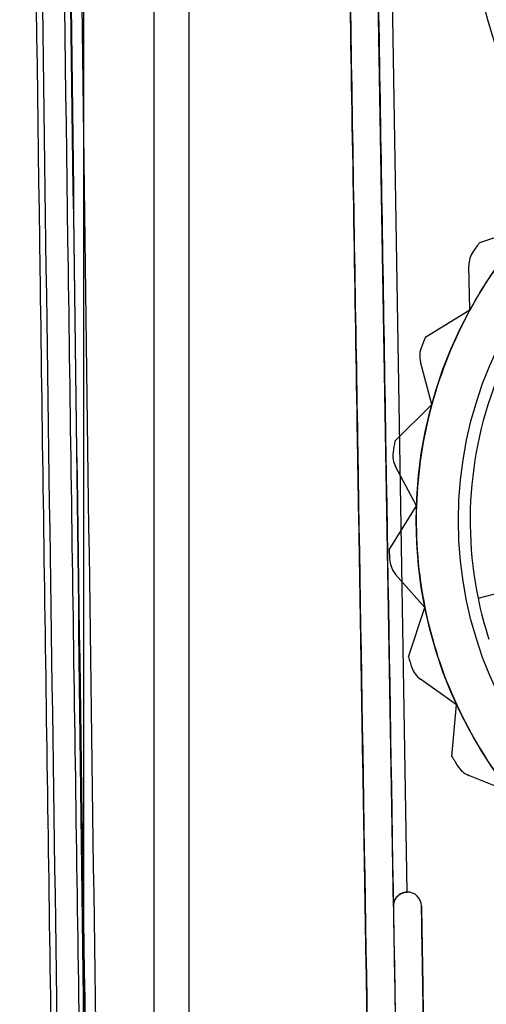
# Model space of a CAD drawing. Units: millimetres. Extents: x 5 to 292, y 5 to 205.
# Drawn here: x 48 to 49, y 78 to 79 of the extents above; entities that cross this region are included whole.
import ezdxf

# ---------------------------------------------------------------- set-up
doc = ezdxf.new("R2010")
doc.units = ezdxf.units.MM

msp = doc.modelspace()

# ---------------------------------------------------------------- linework, layer by layer
at = {"color": 7, "linetype": 'Continuous', "lineweight": 25}
for p, q in [((48.0752, 101.583), (48.0752, 76.8004)), ((48.2056, 101.583), (48.2056, 76.8004)), ((48.2709, 101.583), (48.2709, 76.8004)), ((48.6501, 77.6832), (48.5317, 84.85)), ((48.6758, 77.7098), (48.5578, 84.8502)), ((48.6758, 77.7098), (48.5578, 84.8502)), ((48.0752, 84.475), (48.0752, 76.9746)), ((48.2056, 84.475), (48.2056, 76.9746)), ((48.8103, 78.9161), (48.9019, 78.946)), ((48.7923, 78.791), (48.7903, 78.8732)), ((48.7101, 78.7408), (48.7923, 78.791)), ((48.7214, 78.615), (48.7005, 78.6945)), ((48.653, 78.5472), (48.7214, 78.615)), ((48.6931, 78.4273), (48.6544, 78.4998)), ((48.6421, 78.3455), (48.6931, 78.4273)), ((48.8073, 78.2554), (49.2081, 78.3608)), ((48.7087, 78.2382), (48.6544, 78.2998)), ((48.678, 78.1469), (48.7087, 78.2382)), ((48.7676, 78.0577), (48.7005, 78.1052)), ((48.7588, 77.9618), (48.7676, 78.0577)), ((48.8665, 77.8957), (48.7902, 77.9265))]:
    msp.add_line(p, q, dxfattribs=at)
for radius in [0.8174, 0.8174, 0.7391]:
    msp.add_circle((49.51, 78.3998), radius, dxfattribs=at)
for centre, radius, start, end in [((50.1622, 79.7134), 1.3913, 104.9195, 231.5564), ((50.1622, 79.7134), 1.3913, 104.9195, 231.5564), ((49.51, 78.3998), 0.8174, 138.0697, 151.4031), ((49.51, 78.3998), 0.8174, 138.0697, 151.4031), ((49.51, 78.3998), 0.8696, 143.5748, 144.9436), ((49.51, 78.3998), 0.8696, 143.5748, 144.9436), ((48.8338, 78.8743), 0.0435, 144.9436, 181.4031), ((48.8338, 78.8743), 0.0435, 144.9436, 181.4031), ((49.51, 78.3998), 0.8174, 151.4031, 164.7364), ((49.51, 78.3998), 0.8174, 151.4031, 164.7364), ((49.51, 78.3998), 0.8696, 156.9081, 158.277), ((49.51, 78.3998), 0.8696, 156.9081, 158.277), ((48.7426, 78.7055), 0.0435, 158.277, 194.7364), ((48.7426, 78.7055), 0.0435, 158.277, 194.7364), ((49.51, 78.3998), 0.7174, 152.8632, 191.6096), ((49.51, 78.3998), 0.7174, 152.8632, 191.6096), ((49.51, 78.3998), 0.8174, 164.7364, 178.0697), ((49.51, 78.3998), 0.8174, 164.7364, 178.0697), ((49.51, 78.3998), 0.8696, 170.2415, 171.6103), ((49.51, 78.3998), 0.8696, 170.2415, 171.6103), ((48.6927, 78.5203), 0.0435, 171.6103, 208.0697), ((48.6927, 78.5203), 0.0435, 171.6103, 208.0697), ((49.51, 78.3998), 0.8174, 178.0697, 191.4031), ((49.51, 78.3998), 0.8174, 178.0697, 191.4031), ((49.51, 78.3998), 0.8696, 183.5748, 184.9436), ((49.51, 78.3998), 0.8696, 183.5748, 184.9436), ((48.687, 78.3286), 0.0435, 184.9436, 221.4031), ((48.687, 78.3286), 0.0435, 184.9436, 221.4031), ((49.51, 78.3998), 0.7174, 191.6096, 197.8632), ((49.51, 78.3998), 0.8174, 191.4031, 204.7364), ((49.51, 78.3998), 0.8174, 191.4031, 204.7364), ((49.51, 78.3998), 0.8696, 196.9081, 198.277), ((49.51, 78.3998), 0.8696, 196.9081, 198.277), ((48.7256, 78.1407), 0.0435, 198.277, 234.7364), ((48.7256, 78.1407), 0.0435, 198.277, 234.7364), ((49.51, 78.3998), 0.8174, 204.7364, 218.0697), ((49.51, 78.3998), 0.8174, 204.7364, 218.0697), ((49.51, 78.3998), 0.8696, 210.2415, 211.6103), ((49.51, 78.3998), 0.8696, 210.2415, 211.6103), ((48.8065, 77.9668), 0.0435, 211.6103, 248.0697), ((48.8065, 77.9668), 0.0435, 211.6103, 248.0697), ((48.6762, 77.6837), 0.0261, 0.9465, 90.9465), ((48.6762, 77.6837), 0.0261, 0.9465, 90.9465)]:
    msp.add_arc(centre, radius, start, end, dxfattribs=at)
for points, knots in [([(48.6101, 76.9466), (48.6098, 76.9662), (48.6092, 77.0054), (48.6078, 77.0854), (48.6063, 77.1785), (48.6045, 77.2839), (48.6026, 77.3991), (48.6002, 77.547), (48.5972, 77.7278), (48.5938, 77.9335), (48.5904, 78.1397), (48.587, 78.3457), (48.5803, 78.7528), (48.5667, 79.5731), (48.532, 81.6724), (48.5018, 83.5019), (48.4796, 84.8495)], [0, 0, 0, 0, 0.015684, 0.031387, 0.046942, 0.062575, 0.078192, 0.093796, 0.119293, 0.144771, 0.17025, 0.195728, 0.221206, 0.321299, 0.500036, 1, 1, 1, 1]), ([(48.4827, 84.6574), (48.4847, 84.5376), (48.4946, 83.9384), (48.5085, 83.0984), (48.5244, 82.1373), (48.5403, 81.1755), (48.5562, 80.2128), (48.5721, 79.2493), (48.5882, 78.2745), (48.6003, 77.5402), (48.6085, 77.0469)], [0, 0, 0, 0, 0.04741, 0.237058, 0.331879, 0.4267, 0.616349, 0.71117, 0.805991, 1, 1, 1, 1]), ([(48.5349, 84.6574), (48.5369, 84.5376), (48.5468, 83.9384), (48.5607, 83.0984), (48.5765, 82.1373), (48.5924, 81.1755), (48.6083, 80.2128), (48.6243, 79.2493), (48.6406, 78.2587), (48.653, 77.5087), (48.6614, 76.9997)], [0, 0, 0, 0, 0.047118, 0.235599, 0.329836, 0.424073, 0.612554, 0.706791, 0.801028, 1, 1, 1, 1]), ([(47.9568, 81.7527), (47.9577, 81.6755), (47.9623, 81.2893), (47.9743, 80.3279), (47.99, 79.1548), (48.0064, 78.0022), (48.0151, 77.4255), (48.0194, 77.1371)], [0, 0, 0, 0, 0.050293, 0.25147, 0.625635, 0.812805, 1, 1, 1, 1]), ([(48.009, 81.7527), (48.0099, 81.6755), (48.0146, 81.2893), (48.0266, 80.3279), (48.0423, 79.1548), (48.0587, 78.0022), (48.0673, 77.4255), (48.0717, 77.1371)], [0, 0, 0, 0, 0.050293, 0.25147, 0.625635, 0.812805, 1, 1, 1, 1]), ([(47.9684, 81.734), (47.9748, 81.2155), (47.9875, 80.1803), (48.0086, 78.6271), (48.024, 77.5923), (48.0317, 77.0756)], [0, 0, 0, 0, 0.334392, 0.667679, 1, 1, 1, 1]), ([(48.0205, 81.7348), (48.0269, 81.2164), (48.0396, 80.1812), (48.0607, 78.6279), (48.0761, 77.5931), (48.0838, 77.0765)], [0, 0, 0, 0, 0.334392, 0.667679, 1, 1, 1, 1]), ([(48.0808, 77.0745), (48.0742, 77.5923), (48.0611, 78.6276), (48.0437, 80.1792), (48.0337, 81.2117), (48.0287, 81.728)], [0, 0, 0, 0, 0.333354, 0.66666, 1, 1, 1, 1]), ([(48.1034, 77.0761), (48.0962, 77.5941), (48.0817, 78.6301), (48.0621, 80.1826), (48.0504, 81.2158), (48.0446, 81.7324)], [0, 0, 0, 0, 0.333352, 0.666657, 1, 1, 1, 1]), ([(48.6501, 77.6832), (48.6504, 77.6862), (48.6508, 77.692), (48.6547, 77.6991), (48.6595, 77.704), (48.6642, 77.707), (48.6696, 77.7092), (48.6738, 77.7096), (48.6758, 77.7098)], [0, 0, 0, 0, 0.249773, 0.499075, 0.632122, 0.749715, 0.878963, 1, 1, 1, 1]), ([(48.6758, 77.7098), (48.6729, 77.7094), (48.6673, 77.7088), (48.6597, 77.7044), (48.6538, 77.698), (48.6505, 77.6905), (48.6503, 77.6854), (48.6501, 77.6832)], [0, 0, 0, 0, 0.206815, 0.413384, 0.62644, 0.84551, 1, 1, 1, 1]), ([(48.6501, 77.6832), (48.651, 77.6308), (48.6527, 77.5304), (48.655, 77.3866), (48.6572, 77.2546), (48.6592, 77.1337), (48.6609, 77.0284), (48.6624, 76.94), (48.6631, 76.8976), (48.6635, 76.8764)], [0, 0, 0, 0, 0.154891, 0.296452, 0.438043, 0.580927, 0.723817, 0.861917, 1, 1, 1, 1]), ([(48.7023, 77.6841), (48.7031, 77.6363), (48.7047, 77.5408), (48.707, 77.4004), (48.7092, 77.2687), (48.7111, 77.1494), (48.7128, 77.0466), (48.7142, 76.9649), (48.7148, 76.9264), (48.7151, 76.9088)], [0, 0, 0, 0, 0.147409, 0.294479, 0.442355, 0.590253, 0.734397, 0.878535, 1, 1, 1, 1]), ([(48.7156, 76.8773), (48.7152, 76.9023), (48.7144, 76.9524), (48.7127, 77.0538), (48.7108, 77.1711), (48.7086, 77.303), (48.7062, 77.4456), (48.7041, 77.5746), (48.7028, 77.6544), (48.7023, 77.6841)], [0, 0, 0, 0, 0.151569, 0.303156, 0.454688, 0.606209, 0.758242, 0.910234, 1, 1, 1, 1])]:
    msp.add_open_spline(points, degree=3, knots=knots, dxfattribs=at)

doc.saveas('drawing.dxf')
